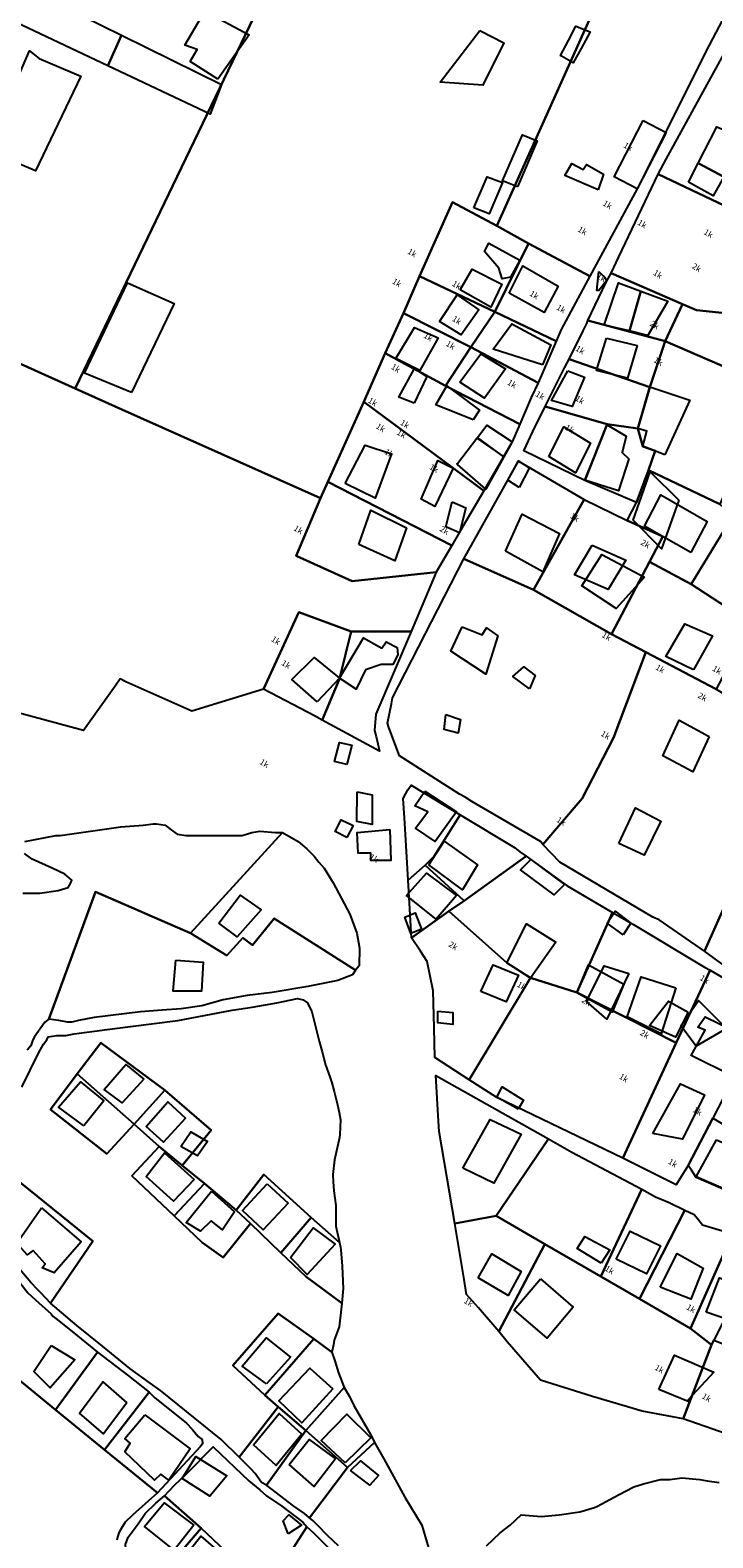
# Model space of a CAD drawing. Units: inches. Extents: x 3167 to 26728, y -445 to 9732.
# Drawn here: x 18145 to 18376, y 4553 to 5062 of the extents above; entities that cross this region are included whole.
import ezdxf
from ezdxf.enums import TextEntityAlignment as Align

# ---------------------------------------------------------------- set-up
doc = ezdxf.new("R2010")
doc.units = ezdxf.units.IN
doc.header["$MEASUREMENT"] = 0
doc.layers.add('buildingshp', color=7, linetype='Continuous', true_color=0xea2c0b)
doc.layers.add('Godina_NR-Kati', color=7, linetype='Continuous')
doc.layers.add('Parcelat', color=115, linetype='Continuous')
doc.styles.add('arial', font='ARIAL.TTF')

msp = doc.modelspace()

# ---------------------------------------------------------------- linework, layer by layer
at = {"layer": 'buildingshp'}
for points in [[(18119.02, 5075.02), (18126.42, 5092.02), (18138.24, 5086.02), (18135.61, 5080.52), (18175.76, 5060.69), (18171.09, 5050.39), (18119.02, 5075.02)], [(18208.23, 5045.84), (18198.88, 5051.84), (18201.32, 5055.84), (18197.1, 5057.34), (18203.85, 5068.84), (18218.88, 5060.84), (18208.23, 5045.84)], [(18324.39, 5053.61), (18324.08, 5053.79), (18326.74, 5058.91), (18329.25, 5063.72), (18334.14, 5061.79), (18331.04, 5056.21), (18328.33, 5051.33), (18324.39, 5053.61)], [(18171.09, 5050.39), (18175.76, 5060.69), (18209.52, 5044.02), (18205.7, 5034.02), (18171.09, 5050.39)], [(18296.77, 5062.25), (18304.96, 5058.15), (18297.79, 5043.82), (18283.46, 5044.85), (18296.77, 5062.25)], [(18132.7, 5021.32), (18141.52, 5039.7), (18138.65, 5041.03), (18138.47, 5041.09), (18144.61, 5055.42), (18147.84, 5052.88), (18162.02, 5046.88), (18146.71, 5014.88), (18132.83, 5020.74), (18132.7, 5021.32)], [(18351.98, 5031.84), (18359.76, 5027.84), (18349.95, 5008.84), (18342.2, 5012.84), (18351.98, 5031.84)], [(18370.61, 5017.47), (18376.89, 5029.71), (18386.42, 5025.71), (18379.26, 5012.87), (18370.61, 5017.47)], [(18309.58, 5009.49), (18304.42, 5011.49), (18311.27, 5026.99), (18316.17, 5024.99), (18309.58, 5009.49)], [(18336.75, 5008.5), (18325.56, 5013.34), (18327.93, 5017.34), (18331.74, 5015.36), (18332.85, 5017.03), (18338.62, 5013.78), (18336.75, 5008.5)], [(18367.33, 5011.08), (18370.61, 5017.47), (18379.26, 5012.87), (18375.63, 5006.38), (18367.33, 5011.08)], [(18294.79, 5002.38), (18299.26, 5012.88), (18304.51, 5010.88), (18300.01, 5000.38), (18294.79, 5002.38)], [(18307.21, 4978.94), (18304.32, 4978.4), (18303.24, 4982.01), (18298.37, 4987.61), (18299.81, 4990.49), (18310.28, 4984.72), (18307.21, 4978.94)], [(18290.22, 4974.65), (18294.21, 4981.65), (18304.23, 4976.64), (18300.52, 4968.78), (18290.22, 4974.65)], [(18306.69, 4973.52), (18311.34, 4982.75), (18323.28, 4975.96), (18318.57, 4967.02), (18306.69, 4973.52)], [(18179.06, 4940.02), (18163.25, 4946.52), (18177.72, 4977.02), (18193.53, 4970.02), (18179.06, 4940.02)], [(18336.99, 4980.91), (18338.93, 4978.96), (18339.58, 4977.67), (18336.99, 4974.43), (18336.34, 4974.43), (18336.99, 4980.91)], [(18338.83, 4962.79), (18343.69, 4977.04), (18351.21, 4974.22), (18347.36, 4960.77), (18338.83, 4962.79)], [(18283.2, 4963.96), (18289.17, 4972.96), (18296.48, 4967.96), (18290.51, 4959.46), (18283.2, 4963.96)], [(18347.36, 4960.77), (18351.21, 4974.22), (18360.29, 4970.82), (18353.61, 4959.29), (18347.36, 4960.77)], [(18268.46, 4951.46), (18274.71, 4961.96), (18282.78, 4958.46), (18276.5, 4947.46), (18268.46, 4951.46)], [(18318.04, 4949.33), (18301.31, 4954.58), (18307.59, 4963.22), (18320.81, 4956.1), (18318.04, 4949.33)], [(18339.59, 4958.38), (18350.03, 4955.88), (18346.72, 4944.88), (18336.28, 4947.38), (18339.59, 4958.38)], [(18290, 4943.52), (18297.15, 4953.02), (18305.5, 4948.02), (18298.34, 4938.02), (18290, 4943.52)], [(18274.67, 4936.43), (18269.42, 4938.43), (18274.72, 4948.07), (18278.87, 4945.36), (18274.67, 4936.43)], [(18326.53, 4947.35), (18332.13, 4945.18), (18327.97, 4935.25), (18321.08, 4937.29), (18326.53, 4947.35)], [(18294.57, 4930.74), (18281.98, 4935.77), (18285.67, 4942.27), (18296.74, 4933.99), (18294.57, 4930.74)], [(18359.3, 4918.88), (18351.93, 4921.88), (18353.21, 4926.88), (18350.18, 4927.88), (18354.3, 4941.88), (18367.83, 4937.38), (18359.3, 4918.88)], [(18307.6, 4923.05), (18304.92, 4918.24), (18295.98, 4924.76), (18299.21, 4928.93), (18307.74, 4923.29), (18307.71, 4923.24), (18307.6, 4923.05)], [(18320.12, 4918.38), (18325.22, 4928.38), (18334.19, 4922.88), (18329.09, 4912.88), (18320.12, 4918.38)], [(18339.89, 4929.11), (18346.22, 4925.18), (18344.94, 4919.72), (18347.11, 4917.56), (18343.68, 4906.73), (18332.31, 4910.38), (18339.89, 4929.11)], [(18251.27, 4909.29), (18258.11, 4922.25), (18266.99, 4919.29), (18261.46, 4904.29), (18251.27, 4909.29)], [(18289.31, 4915.68), (18289.09, 4915.87), (18289.21, 4916.03), (18295.8, 4924.53), (18304.91, 4918.23), (18298.8, 4907.29), (18289.31, 4915.68)], [(18287.85, 4914.47), (18281.6, 4901.47), (18277, 4903.97), (18282.6, 4916.97), (18287.85, 4914.47)], [(18310.05, 4907.88), (18306.27, 4910.38), (18309.83, 4916.88), (18313.46, 4914.38), (18310.05, 4907.88)], [(18364.02, 4903.56), (18358.24, 4887.19), (18348.61, 4896.82), (18354.39, 4913.19), (18364.02, 4903.56)], [(18368.13, 4885.88), (18352.47, 4894.88), (18357.94, 4905.38), (18373.6, 4896.38), (18368.13, 4885.88)], [(18255.92, 4888.67), (18260.02, 4900.29), (18272.05, 4894.29), (18268.07, 4883.1), (18255.92, 4888.67)], [(18287.48, 4903.06), (18292.07, 4901.06), (18289.92, 4892.56), (18285.32, 4894.56), (18287.48, 4903.06)], [(18305.53, 4886.38), (18311.15, 4898.88), (18323.68, 4892.38), (18318.06, 4879.38), (18305.53, 4886.38)], [(18334.74, 4888.38), (18346.14, 4883.38), (18340.18, 4873.38), (18328.8, 4878.38), (18334.74, 4888.38)], [(18352.46, 4877.56), (18342.83, 4866.96), (18331.28, 4874.67), (18338.02, 4885.26), (18352.46, 4877.56)], [(18290.87, 4860.8), (18297.57, 4858.12), (18299.05, 4860.5), (18302.92, 4857.82), (18298.83, 4844.79), (18287, 4852.61), (18290.87, 4860.8)], [(18368.96, 4846.29), (18359.68, 4850.79), (18366.11, 4861.79), (18375.39, 4857.79), (18368.96, 4846.29)], [(18268.82, 4853.89), (18269.05, 4851.35), (18267.44, 4848.12), (18263.51, 4848.12), (18258.21, 4846.27), (18254.98, 4839.81), (18249.41, 4843.48), (18257.52, 4857.12), (18263.74, 4853.65), (18265.13, 4855.73), (18268.82, 4853.89)], [(18241.85, 4835.48), (18233.32, 4842.98), (18240.88, 4850.48), (18249.41, 4843.48), (18241.85, 4835.48)], [(18313.56, 4839.88), (18307.93, 4844.08), (18311.72, 4847.33), (18315.47, 4844.38), (18313.56, 4839.88)], [(18285.37, 4831.19), (18290.28, 4829.56), (18289.53, 4824.95), (18284.77, 4826.14), (18285.37, 4831.19)], [(18374.28, 4823.79), (18368.75, 4811.79), (18358.62, 4817.29), (18364.16, 4829.29), (18374.28, 4823.79)], [(18251.86, 4814.29), (18247.71, 4815.29), (18249.36, 4821.79), (18253.52, 4820.79), (18251.86, 4814.29)], [(18255.34, 4805.02), (18260.46, 4804.02), (18260.43, 4794.02), (18255.3, 4795.02), (18255.34, 4805.02)], [(18278.19, 4805.34), (18288.87, 4798.34), (18281.75, 4788.34), (18275.06, 4792.84), (18279.19, 4798.34), (18274.87, 4800.34), (18278.19, 4805.34)], [(18343.77, 4787.65), (18349.4, 4799.65), (18357.96, 4795.15), (18352.37, 4783.65), (18343.77, 4787.65)], [(18251.9, 4789.65), (18247.9, 4791.65), (18249.99, 4795.65), (18253.99, 4793.65), (18251.9, 4789.65)], [(18266.41, 4792.38), (18266.72, 4781.88), (18260.01, 4781.88), (18260.01, 4784.38), (18255.69, 4784.38), (18255.32, 4791.38), (18266.41, 4792.38)], [(18279.62, 4780.43), (18284.72, 4788.43), (18296.03, 4780.43), (18290.94, 4771.93), (18279.62, 4780.43)], [(18314.01, 4782.24), (18325.41, 4773.74), (18321.97, 4770.24), (18310.57, 4778.74), (18314.01, 4782.24)], [(18288.87, 4770.06), (18282.09, 4762.06), (18272.03, 4770.06), (18278.81, 4777.56), (18288.87, 4770.06)], [(18208.61, 4760.69), (18215.85, 4770.18), (18222.91, 4765.18), (18214.84, 4756.08), (18208.61, 4760.69)], [(18277.1, 4758.7), (18273.51, 4757.2), (18271.41, 4762.7), (18275.01, 4764.2), (18277.1, 4758.7)], [(18345.19, 4756.74), (18339.88, 4760.74), (18342.54, 4764.74), (18347.85, 4760.74), (18345.19, 4756.74)], [(18305.89, 4747.25), (18312.61, 4760.5), (18322.52, 4754.25), (18313.92, 4742.17), (18305.89, 4747.25)], [(18194.08, 4748.24), (18203.31, 4747.55), (18202.71, 4737.68), (18193.14, 4737.68), (18194.08, 4748.24)], [(18297.12, 4737.65), (18301.27, 4746.65), (18309.87, 4743.15), (18305.71, 4734.15), (18297.12, 4737.65)], [(18329.59, 4737.15), (18333.53, 4746.65), (18345.46, 4740.15), (18341.5, 4730.65), (18329.59, 4737.15)], [(18347.14, 4743.75), (18339.7, 4728.23), (18332.84, 4734.24), (18338.84, 4746.26), (18347.14, 4743.75)], [(18363.04, 4738.83), (18358.12, 4723.3), (18346.57, 4729.09), (18351.3, 4742.61), (18363.04, 4738.83)], [(18367.19, 4730.65), (18362.91, 4722.15), (18354.13, 4726.15), (18360.58, 4734.3), (18367.19, 4730.65)], [(18380.2, 4725.15), (18369.9, 4719.14), (18364.75, 4726.01), (18370.76, 4734.59), (18380.2, 4725.15)], [(18282.58, 4731), (18287.68, 4730.5), (18287.71, 4726.5), (18282.61, 4727), (18282.58, 4731)], [(18387.21, 4722.05), (18382.3, 4709.05), (18368.18, 4716.05), (18372.93, 4724.55), (18370.49, 4725.55), (18372.93, 4729.05), (18387.21, 4722.05)], [(18183.32, 4707.98), (18175.97, 4699.98), (18169.85, 4704.48), (18177.22, 4712.98), (18183.32, 4707.98)], [(18163, 4692.23), (18154.48, 4698.57), (18161.82, 4707.07), (18169.78, 4700.72), (18163, 4692.23)], [(18309.75, 4697.88), (18302.6, 4701.88), (18304.41, 4705.38), (18311.6, 4700.88), (18309.75, 4697.88)], [(18355.32, 4689.63), (18364.64, 4706.4), (18372.72, 4702.67), (18365.26, 4687.76), (18355.32, 4689.63)], [(18184.06, 4691.96), (18191.42, 4700.29), (18197.29, 4694.79), (18189.86, 4686.75), (18184.06, 4691.96)], [(18291.03, 4677.92), (18300.28, 4694.42), (18310.81, 4689.42), (18301.56, 4672.92), (18291.03, 4677.92)], [(18195.77, 4685.31), (18199.2, 4690.25), (18204.83, 4686.97), (18201.37, 4682.12), (18195.77, 4685.31)], [(18376.75, 4687.53), (18395.16, 4679.53), (18389.38, 4666.53), (18369.91, 4675.03), (18376.75, 4687.53)], [(18200.23, 4674.09), (18193.29, 4666.82), (18184.11, 4675.09), (18190.26, 4683.09), (18200.23, 4674.09)], [(18224.96, 4672.63), (18231.99, 4666.13), (18223.61, 4657.13), (18216.58, 4663.63), (18224.96, 4672.63)], [(18206.11, 4670.13), (18213.89, 4663.13), (18209.86, 4657.13), (18205.98, 4660.13), (18202.42, 4656.63), (18197.54, 4659.63), (18206.11, 4670.13)], [(18148.68, 4664.59), (18162.11, 4653.09), (18152.94, 4642.61), (18148.89, 4644.31), (18149.93, 4645.59), (18145.86, 4650.09), (18143.83, 4648.69), (18140.34, 4652.58), (18148.68, 4664.59)], [(18232.85, 4647.78), (18240.44, 4657.78), (18247.97, 4652.28), (18238.51, 4641.97), (18232.85, 4647.78)], [(18342.93, 4647.2), (18347.62, 4656.7), (18357.87, 4651.7), (18353.18, 4642.2), (18342.93, 4647.2)], [(18337.76, 4645.88), (18329.65, 4650.75), (18332.34, 4654.84), (18340.72, 4650.34), (18337.76, 4645.88)], [(18296.25, 4640.92), (18300.92, 4649.03), (18310.78, 4642.97), (18306.4, 4634.92), (18296.25, 4640.92)], [(18357.7, 4637.7), (18363.54, 4649.1), (18372.3, 4644.2), (18368.08, 4633.7), (18357.7, 4637.7)], [(18317.27, 4640.52), (18328.34, 4631.02), (18319.52, 4620.52), (18308.46, 4630.02), (18317.27, 4640.52)], [(18373.27, 4629.34), (18377.83, 4640.84), (18385.08, 4638.34), (18380.52, 4626.84), (18373.27, 4629.34)], [(18224.72, 4605.1), (18216.47, 4611.1), (18224.56, 4620.6), (18232.81, 4614.1), (18224.72, 4605.1)], [(18152, 4618.07), (18159.97, 4613.14), (18151.64, 4603.72), (18146.06, 4609.29), (18152, 4618.07)], [(18247.18, 4603.38), (18236.62, 4591.88), (18228.84, 4599.38), (18239.4, 4610.38), (18247.18, 4603.38)], [(18357.32, 4603.17), (18362.54, 4614.76), (18375.86, 4608.97), (18367.17, 4599.7), (18367.17, 4599.12), (18357.32, 4603.17)], [(18177.5, 4598.7), (18169.62, 4588.2), (18161.5, 4595.2), (18169.37, 4605.7), (18177.5, 4598.7)], [(18183.58, 4594.56), (18198.95, 4583.06), (18191.74, 4572.56), (18188.99, 4574.56), (18186.83, 4572.56), (18176.8, 4582.06), (18178.7, 4585.06), (18176.89, 4586.56), (18183.58, 4594.56)], [(18236.65, 4588.02), (18227.96, 4577.52), (18220.28, 4584.52), (18228.96, 4595.02), (18236.65, 4588.02)], [(18251.25, 4578.38), (18243.16, 4585.88), (18251.84, 4594.88), (18259.97, 4586.88), (18251.25, 4578.38)], [(18232.37, 4577.78), (18239.09, 4586.28), (18248.06, 4579.78), (18240.77, 4570.38), (18232.37, 4577.78)], [(18196.24, 4573.06), (18200.89, 4580.49), (18211.26, 4574.01), (18205.56, 4567.17), (18196.24, 4573.06)], [(18253.06, 4575.79), (18256.49, 4579.11), (18262.55, 4574.11), (18259.6, 4570.85), (18253.06, 4575.79)], [(18200.16, 4557.38), (18193.51, 4548.88), (18183.51, 4556.88), (18190.13, 4564.88), (18200.16, 4557.38)], [(18232.08, 4554.45), (18230.31, 4558.82), (18232.23, 4560.84), (18236.54, 4557.34), (18232.08, 4554.45)], [(18205.73, 4536.88), (18195.51, 4544.88), (18202.5, 4553.59), (18213.2, 4544.38), (18205.73, 4536.88)]]:
    msp.add_lwpolyline(points, close=True, dxfattribs=at)
at = {"layer": 'Parcelat'}
for points in [[(18270.64, 5171.29), (18160.05, 4941.29), (18125.68, 4956.79), (18106.14, 4916.79), (18043.86, 4946.79), (17972.02, 4981.29), (18100.58, 5253.29)], [(18125.68, 4956.79), (18160.05, 4941.29), (18160.05, 4941.29), (18175.83, 4934.29), (18242.99, 4904.29), (18234.77, 4884.79), (18253.68, 4876.29), (18282.05, 4879.29), (18273.58, 4859.29), (18253.36, 4859.29), (18235.61, 4865.79), (18223.74, 4839.79), (18199.52, 4832.29), (18177.18, 4842.29), (18175.27, 4843.29), (18173.58, 4840.79), (18162.89, 4825.79), (18140.8, 4831.79)], [(18143.08, 4788.29), (18153.58, 4790.29), (18154.99, 4790.29), (18175.49, 4793.29), (18183.05, 4793.79), (18186.55, 4794.29), (18187.55, 4794.29), (18190.46, 4793.79), (18192.52, 4792.29), (18194.58, 4790.79), (18197.58, 4790.29), (18203.39, 4790.29), (18204.36, 4790.29), (18216.52, 4790.29), (18219.71, 4791.29), (18222.52, 4791.79), (18227.8, 4791.29), (18230.18, 4791.29), (18230.18, 4791.29), (18198.99, 4757.29), (18166.93, 4771.29), (18151.18, 4728.29), (18149.77, 4727.29), (18146.27, 4722.29), (18145.8, 4721.29), (18145.05, 4719.29), (18143.8, 4717.79)], [(18142.33, 4770.79), (18148.14, 4770.79), (18154.3, 4771.79), (18157.68, 4772.79), (18158.55, 4774.29), (18158.99, 4775.29), (18156.55, 4777.29), (18152.3, 4779.29), (18150.02, 4780.29), (18145.52, 4782.29), (18142.89, 4784.29)], [(18142.02, 4705.29), (18147.71, 4716.79), (18149.39, 4719.79), (18150.43, 4721.29), (18150.99, 4722.29), (18153.83, 4722.79), (18156.86, 4722.79), (18159.71, 4723.29), (18170.93, 4724.79), (18178.77, 4725.79), (18194.77, 4727.79), (18213.11, 4731.29), (18219.86, 4732.29), (18228.21, 4733.79), (18235.18, 4735.29), (18237.14, 4734.79), (18238.58, 4733.79), (18239.99, 4730.79), (18242.49, 4720.79), (18243.49, 4717.29), (18244.61, 4712.79), (18246.11, 4708.79), (18246.77, 4706.79), (18247.55, 4703.79), (18248.71, 4699.29), (18249.24, 4696.79), (18249.77, 4694.29), (18249.49, 4689.29), (18249.43, 4688.29), (18247.74, 4680.79), (18247.11, 4675.79), (18247.27, 4673.29), (18247.46, 4670.29), (18248.18, 4665.29), (18248.18, 4658.29), (18249.39, 4652.79), (18249.39, 4652.79), (18239.83, 4661.29), (18223.8, 4675.79), (18214.52, 4663.79), (18203.8, 4672.79), (18196.18, 4678.79), (18206.05, 4690.79), (18190.36, 4704.29), (18168.74, 4720.29), (18160.77, 4709.79), (18151.68, 4697.79), (18170.77, 4682.79), (18180.05, 4692.79), (18188.49, 4685.29), (18179.21, 4675.29), (18193.52, 4661.79), (18203.02, 4652.79), (18210.11, 4647.79), (18219.36, 4659.29), (18229.58, 4649.29), (18237.99, 4641.29), (18250.14, 4632.29), (18249.96, 4630.29), (18249.24, 4624.29), (18247.64, 4619.79), (18247.33, 4618.29), (18246.77, 4615.79), (18240.68, 4620.29), (18228.64, 4628.79), (18213.33, 4611.29), (18224.21, 4601.29), (18228.64, 4597.29), (18215.52, 4580.29), (18209.36, 4586.29), (18188.89, 4602.79), (18185.36, 4605.29), (18178.52, 4610.29), (18172.3, 4615.29), (18169.33, 4617.79), (18160.64, 4624.79), (18151.77, 4632.29), (18166.02, 4653.29), (18130.71, 4681.79)], [(18120.36, 4623.29), (18153.43, 4596.29), (18169.93, 4582.79), (18187.89, 4568.29), (18179.58, 4560.79), (18176.93, 4558.29), (18175.39, 4555.79), (18174.77, 4554.79), (18174.36, 4553.29), (18174.18, 4552.29)], [(18249.08, 4550.29), (18245.33, 4553.79), (18241.96, 4557.29), (18240.46, 4558.79), (18239.3, 4559.79), (18239.3, 4559.79), (18252.11, 4576.79), (18261.24, 4585.29), (18264.36, 4579.79), (18271.49, 4566.79), (18277.21, 4557.29), (18280.05, 4547.79)], [(18299.11, 4550.29), (18303.64, 4554.79), (18307.08, 4557.29), (18310.77, 4560.79), (18317.49, 4560.29), (18323.64, 4560.79), (18330.55, 4561.79), (18335.55, 4563.29), (18336.52, 4563.79), (18342.24, 4566.79), (18345.99, 4568.79), (18348.86, 4570.29), (18352.14, 4571.29), (18357.89, 4572.79), (18360.99, 4572.79), (18365.02, 4573.29), (18371.18, 4572.79), (18373.58, 4572.29), (18377.71, 4571.79)]]:
    msp.add_lwpolyline(points, dxfattribs=at)
for points in [[(18361.64, 5127.79), (18349.21, 5100.29), (18302.52, 4996.29), (18287.55, 5004.29), (18276.43, 4979.29), (18270.96, 4966.79), (18264.86, 4953.29), (18257.58, 4936.79), (18245.46, 4909.79), (18242.99, 4904.29), (18175.83, 4934.29), (18160.05, 4941.29), (18270.64, 5171.29), (18361.64, 5127.79)], [(18385.3, 5078.29), (18379.86, 5067.79), (18374.36, 5057.29), (18349.96, 5008.79), (18334.02, 4979.29), (18313.3, 4990.29), (18302.52, 4996.29), (18349.21, 5100.29), (18385.3, 5078.29)], [(18421.58, 5049.29), (18420.74, 5044.79), (18415.21, 5040.29), (18409.39, 5026.29), (18405.14, 5019.79), (18401.18, 5013.79), (18390.77, 4997.79), (18357.11, 5013.79), (18359.74, 5018.79), (18386.08, 5066.79), (18421.58, 5049.29)], [(18390.77, 4997.79), (18394.27, 4991.79), (18393.21, 4986.29), (18390.3, 4971.79), (18379.71, 4966.79), (18370.02, 4967.79), (18365.33, 4969.79), (18341.14, 4980.29), (18343.8, 4985.79), (18357.11, 5013.79), (18390.77, 4997.79)], [(18302.52, 4996.29), (18313.3, 4990.29), (18301.83, 4967.29), (18276.43, 4979.29), (18287.55, 5004.29), (18302.52, 4996.29)], [(18334.02, 4979.29), (18324.33, 4961.29), (18322.61, 4957.29), (18301.83, 4967.29), (18313.3, 4990.29), (18334.02, 4979.29)], [(18301.83, 4967.29), (18293.74, 4955.29), (18270.96, 4966.79), (18276.43, 4979.29), (18301.83, 4967.29)], [(18365.33, 4969.79), (18359.43, 4957.29), (18333.36, 4964.29), (18339.55, 4977.29), (18341.14, 4980.29), (18365.33, 4969.79)], [(18408.39, 4965.79), (18404.77, 4958.79), (18396.36, 4941.29), (18359.43, 4957.29), (18365.33, 4969.79), (18370.02, 4967.79), (18379.71, 4966.79), (18390.3, 4971.79), (18408.39, 4965.79)], [(18293.74, 4955.29), (18285.21, 4942.29), (18264.86, 4953.29), (18270.96, 4966.79), (18293.74, 4955.29)], [(18322.61, 4957.29), (18316.49, 4943.29), (18293.74, 4955.29), (18301.83, 4967.29), (18322.61, 4957.29)], [(18359.43, 4957.29), (18354.3, 4941.79), (18327.02, 4951.29), (18331.77, 4960.79), (18333.02, 4963.29), (18333.36, 4964.29), (18359.43, 4957.29)], [(18396.36, 4941.29), (18391.89, 4932.29), (18384.21, 4916.79), (18377.96, 4902.29), (18353.77, 4913.79), (18356.02, 4920.29), (18351.93, 4921.79), (18350.18, 4927.79), (18354.3, 4941.79), (18359.43, 4957.29), (18396.36, 4941.29)], [(18285.21, 4942.29), (18310.3, 4929.29), (18307.74, 4923.29), (18298.14, 4906.79), (18257.58, 4936.79), (18264.86, 4953.29), (18285.21, 4942.29)], [(18316.49, 4943.29), (18314.18, 4938.29), (18310.3, 4929.29), (18285.21, 4942.29), (18293.74, 4955.29), (18316.49, 4943.29)], [(18354.3, 4941.79), (18350.18, 4927.79), (18339.89, 4929.29), (18318.89, 4935.29), (18325.43, 4948.29), (18327.02, 4951.29), (18354.3, 4941.79)], [(18298.14, 4906.79), (18289.93, 4892.79), (18287.39, 4888.29), (18245.46, 4909.79), (18257.58, 4936.79), (18298.14, 4906.79)], [(18339.89, 4929.29), (18332.3, 4910.29), (18311.68, 4920.29), (18314.77, 4926.79), (18318.89, 4935.29), (18339.89, 4929.29)], [(18350.18, 4927.79), (18351.93, 4921.79), (18356.02, 4920.29), (18353.77, 4913.79), (18349.74, 4902.79), (18332.3, 4910.29), (18339.89, 4929.29), (18350.18, 4927.79)], [(18332.08, 4903.79), (18314.89, 4873.29), (18291.36, 4883.79), (18309.83, 4916.79), (18332.08, 4903.79)], [(18377.96, 4902.29), (18382.36, 4898.29), (18368.27, 4875.29), (18354.18, 4882.79), (18358.61, 4891.29), (18346.64, 4896.79), (18349.74, 4902.79), (18353.77, 4913.79), (18377.96, 4902.29)], [(18287.39, 4888.29), (18282.05, 4879.29), (18253.68, 4876.29), (18234.77, 4884.79), (18242.99, 4904.29), (18245.46, 4909.79), (18287.39, 4888.29)], [(18346.64, 4896.79), (18358.61, 4891.29), (18354.18, 4882.79), (18341.36, 4858.29), (18314.89, 4873.29), (18332.08, 4903.79), (18346.64, 4896.79)], [(18403.11, 4887.29), (18392.52, 4867.79), (18387.93, 4865.29), (18385.02, 4864.29), (18368.27, 4875.29), (18382.36, 4898.29), (18403.11, 4887.29)], [(18314.89, 4873.29), (18341.36, 4858.29), (18352.93, 4852.29), (18342.02, 4823.29), (18331.43, 4802.79), (18318.11, 4787.29), (18317.3, 4788.29), (18294.08, 4801.79), (18291.8, 4803.29), (18289.96, 4804.29), (18269.61, 4817.29), (18266.08, 4826.79), (18265.58, 4828.29), (18266.96, 4834.79), (18267.3, 4836.79), (18291.36, 4883.79), (18314.89, 4873.29)], [(18368.27, 4875.29), (18385.02, 4864.29), (18387.24, 4859.79), (18376.64, 4839.79), (18352.93, 4852.29), (18341.36, 4858.29), (18354.18, 4882.79), (18368.27, 4875.29)], [(18253.36, 4859.29), (18249.43, 4843.29), (18243.49, 4829.29), (18240.96, 4830.79), (18223.74, 4839.79), (18235.61, 4865.79), (18253.36, 4859.29)], [(18243.49, 4829.29), (18249.43, 4843.29), (18253.36, 4859.29), (18273.58, 4859.29), (18261.64, 4831.29), (18261.27, 4825.79), (18261.8, 4823.79), (18262.96, 4818.79), (18243.49, 4829.29)], [(18376.64, 4839.79), (18388.99, 4832.29), (18404.61, 4822.79), (18372.74, 4751.29), (18357.39, 4761.79), (18355.27, 4762.79), (18323.89, 4781.29), (18318.11, 4787.29), (18331.43, 4802.79), (18342.02, 4823.29), (18352.93, 4852.29), (18376.64, 4839.79)], [(18410.61, 4819.29), (18424.74, 4811.29), (18441.49, 4804.79), (18430.93, 4785.79), (18411.49, 4796.79), (18402.68, 4780.79), (18407.52, 4779.79), (18400.02, 4762.79), (18399.58, 4758.29), (18389.36, 4740.29), (18384.24, 4743.29), (18382.3, 4744.29), (18381.52, 4744.79), (18372.74, 4751.29), (18404.61, 4822.79), (18410.61, 4819.29)], [(18290.18, 4797.29), (18281.36, 4783.29), (18278.36, 4780.29), (18272.55, 4775.29), (18271.96, 4786.79), (18271.33, 4796.29), (18270.86, 4802.79), (18272.52, 4805.79), (18273.55, 4807.29), (18290.18, 4797.29)], [(18312.46, 4783.29), (18291.46, 4768.29), (18278.36, 4780.29), (18281.36, 4783.29), (18290.18, 4797.29), (18308.55, 4786.29), (18310.33, 4784.79), (18312.46, 4783.29)], [(18254.8, 4744.79), (18227.27, 4762.29), (18219.99, 4753.29), (18216.68, 4755.79), (18211.36, 4749.79), (18198.99, 4757.29), (18230.18, 4791.29), (18235.43, 4788.29), (18238.39, 4785.79), (18240.86, 4783.29), (18242.39, 4781.29), (18244.24, 4779.29), (18247.24, 4774.29), (18252.86, 4763.79), (18255.3, 4757.29), (18256.18, 4752.29), (18256.05, 4746.29), (18254.8, 4744.79)], [(18341.68, 4764.29), (18329.58, 4737.29), (18313.93, 4742.29), (18305.89, 4747.29), (18286.33, 4764.79), (18291.46, 4768.29), (18312.46, 4783.29), (18326.3, 4773.29), (18341.68, 4764.29)], [(18291.46, 4768.29), (18286.33, 4764.79), (18273.71, 4755.79), (18272.55, 4775.29), (18278.36, 4780.29), (18291.46, 4768.29)], [(18198.99, 4757.29), (18211.36, 4749.79), (18216.68, 4755.79), (18219.99, 4753.29), (18227.27, 4762.29), (18254.8, 4744.79), (18253.8, 4743.29), (18248.86, 4741.29), (18238.68, 4739.29), (18226.58, 4737.29), (18218.14, 4736.29), (18210.05, 4734.79), (18202.86, 4732.79), (18195.83, 4731.79), (18189.43, 4731.29), (18182.11, 4730.79), (18166.49, 4728.79), (18161.21, 4727.79), (18158.89, 4727.29), (18157.52, 4727.29), (18154.52, 4727.79), (18151.18, 4728.29), (18166.93, 4771.29), (18198.99, 4757.29)], [(18313.93, 4742.29), (18293.24, 4707.79), (18281.64, 4715.29), (18281.39, 4725.29), (18281.08, 4737.79), (18278.96, 4747.79), (18276.74, 4751.29), (18273.71, 4755.79), (18286.33, 4764.79), (18305.89, 4747.29), (18313.93, 4742.29)], [(18374.64, 4744.79), (18363.11, 4720.29), (18329.58, 4737.29), (18341.68, 4764.29), (18348.74, 4760.29), (18372.68, 4745.79), (18374.64, 4744.79)], [(18329.58, 4737.29), (18363.11, 4720.29), (18345.11, 4681.29), (18302.58, 4701.79), (18293.24, 4707.79), (18313.93, 4742.29), (18329.58, 4737.29)], [(18395.11, 4732.79), (18384.36, 4711.79), (18375.58, 4694.79), (18367.21, 4678.79), (18364.36, 4674.29), (18363.18, 4672.29), (18345.11, 4681.29), (18363.11, 4720.29), (18374.64, 4744.79), (18395.11, 4732.79)], [(18190.36, 4704.29), (18180.05, 4692.79), (18160.77, 4709.79), (18168.74, 4720.29), (18190.36, 4704.29)], [(18180.05, 4692.79), (18170.77, 4682.79), (18151.68, 4697.79), (18160.77, 4709.79), (18180.05, 4692.79)], [(18320.05, 4687.79), (18302.3, 4661.79), (18288.36, 4659.29), (18283.11, 4690.29), (18282.89, 4693.79), (18281.99, 4709.29), (18320.05, 4687.79)], [(18196.18, 4678.79), (18188.49, 4685.29), (18180.05, 4692.79), (18190.36, 4704.29), (18206.05, 4690.79), (18196.18, 4678.79)], [(18402.89, 4678.79), (18394.52, 4662.29), (18389.36, 4666.29), (18369.89, 4674.79), (18368.33, 4677.29), (18367.21, 4678.79), (18375.58, 4694.79), (18402.89, 4678.79)], [(18351.58, 4670.79), (18337.68, 4641.29), (18318.8, 4652.29), (18302.3, 4661.79), (18320.05, 4687.79), (18327.89, 4683.29), (18351.58, 4670.79)], [(18151.77, 4632.29), (18148.46, 4635.79), (18147.39, 4636.79), (18145.08, 4639.29), (18142.58, 4642.29), (18140.96, 4644.29), (18135.58, 4650.29), (18131.68, 4653.29), (18128.99, 4655.79), (18125.39, 4657.79), (18122.39, 4659.79), (18123.43, 4662.79), (18125.52, 4669.29), (18126.49, 4673.29), (18128.55, 4677.79), (18130.71, 4681.79), (18166.02, 4653.29), (18151.77, 4632.29)], [(18196.18, 4678.79), (18203.8, 4672.79), (18193.52, 4661.79), (18179.21, 4675.29), (18188.49, 4685.29), (18196.18, 4678.79)], [(18214.52, 4663.79), (18219.36, 4659.29), (18210.11, 4647.79), (18203.02, 4652.79), (18193.52, 4661.79), (18203.8, 4672.79), (18214.52, 4663.79)], [(18239.83, 4661.29), (18229.58, 4649.29), (18219.36, 4659.29), (18214.52, 4663.79), (18223.8, 4675.79), (18239.83, 4661.29)], [(18366.05, 4663.79), (18350.74, 4633.79), (18337.68, 4641.29), (18351.58, 4670.79), (18356.14, 4668.29), (18360.8, 4666.29), (18366.05, 4663.79)], [(18249.39, 4652.79), (18249.77, 4651.29), (18249.86, 4650.29), (18250.3, 4644.79), (18250.55, 4639.79), (18250.68, 4637.29), (18250.14, 4632.29), (18237.99, 4641.29), (18229.58, 4649.29), (18239.83, 4661.29), (18249.39, 4652.79)], [(18318.8, 4652.29), (18303.24, 4622.79), (18296.39, 4630.79), (18292.3, 4635.29), (18291.52, 4640.29), (18288.36, 4659.29), (18302.3, 4661.79), (18318.8, 4652.29)], [(18382.24, 4655.79), (18368.05, 4623.79), (18350.74, 4633.79), (18366.05, 4663.79), (18369.21, 4662.29), (18370.49, 4660.79), (18372.02, 4658.79), (18382.24, 4655.79)], [(18386.55, 4654.29), (18390.55, 4648.79), (18384.55, 4636.79), (18375.86, 4619.79), (18375.08, 4618.29), (18368.05, 4623.79), (18382.24, 4655.79), (18386.55, 4654.29)], [(18337.68, 4641.29), (18350.74, 4633.79), (18368.05, 4623.79), (18375.08, 4618.29), (18365.49, 4593.29), (18351.64, 4595.79), (18334.83, 4600.79), (18317.36, 4606.29), (18306.08, 4619.29), (18303.24, 4622.79), (18318.8, 4652.29), (18337.68, 4641.29)], [(18167.58, 4615.79), (18153.43, 4596.29), (18120.36, 4623.29), (18134.58, 4646.29), (18137.49, 4642.79), (18139.02, 4641.29), (18141.33, 4639.29), (18144.08, 4635.79), (18147.93, 4632.29), (18151.8, 4628.79), (18152.58, 4627.79), (18154.02, 4626.79), (18160.83, 4621.29), (18167.58, 4615.79)], [(18240.68, 4620.29), (18224.21, 4601.29), (18213.33, 4611.29), (18228.64, 4628.79), (18240.68, 4620.29)], [(18246.77, 4615.79), (18247.83, 4612.79), (18249.08, 4608.79), (18250.99, 4603.79), (18237.99, 4589.29), (18228.64, 4597.29), (18224.21, 4601.29), (18240.68, 4620.29), (18246.77, 4615.79)], [(18185.05, 4602.29), (18169.93, 4582.79), (18153.43, 4596.29), (18167.58, 4615.79), (18169.49, 4614.29), (18178.08, 4607.79), (18185.05, 4602.29)], [(18397.58, 4611.29), (18410.86, 4606.29), (18409.64, 4603.29), (18401.3, 4580.79), (18396.83, 4582.29), (18365.49, 4593.29), (18375.08, 4618.29), (18375.86, 4619.79), (18397.58, 4611.29)], [(18187.89, 4568.29), (18169.93, 4582.79), (18185.05, 4602.29), (18186.93, 4600.29), (18190.77, 4597.29), (18197.68, 4591.79), (18199.61, 4589.79), (18201.61, 4587.29), (18202.93, 4586.29), (18203.05, 4584.79), (18202.33, 4583.79), (18187.89, 4568.29)], [(18261.24, 4585.29), (18252.11, 4576.79), (18245.89, 4582.29), (18237.99, 4589.29), (18250.99, 4603.79), (18252.74, 4600.79), (18254.24, 4597.79), (18259.99, 4587.79), (18261.24, 4585.29)], [(18237.99, 4589.29), (18224.77, 4570.79), (18223.08, 4571.79), (18220.89, 4574.79), (18219.52, 4576.29), (18215.52, 4580.29), (18228.64, 4597.29), (18237.99, 4589.29)], [(18252.11, 4576.79), (18239.3, 4559.79), (18237.52, 4561.29), (18233.93, 4563.79), (18224.77, 4570.79), (18237.99, 4589.29), (18245.89, 4582.29), (18252.11, 4576.79)], [(18238.36, 4556.79), (18224.93, 4535.79), (18223.08, 4537.29), (18216.49, 4543.29), (18214.86, 4544.79), (18202.61, 4556.29), (18190.21, 4567.29), (18193.64, 4570.79), (18197.8, 4574.79), (18206.68, 4583.79), (18218.71, 4572.29), (18222.43, 4569.29), (18224.68, 4567.29), (18229.89, 4563.79), (18236.99, 4558.29), (18238.36, 4556.79)], [(18202.61, 4556.29), (18187.21, 4538.29), (18182.74, 4542.29), (18181.11, 4543.79), (18178.61, 4546.29), (18177.89, 4547.79), (18177.14, 4549.29), (18177.02, 4550.79), (18177.96, 4553.29), (18181.33, 4557.79), (18183.77, 4561.29), (18187.3, 4564.79), (18190.21, 4567.29), (18202.61, 4556.29)], [(18214.86, 4544.79), (18201.64, 4526.29), (18196.24, 4530.79), (18187.21, 4538.29), (18202.61, 4556.29), (18214.86, 4544.79)], [(18250.49, 4545.29), (18237.24, 4524.79), (18232.8, 4528.79), (18224.93, 4535.79), (18238.36, 4556.79), (18240.55, 4554.79), (18247.99, 4547.29), (18248.77, 4546.79), (18250.49, 4545.29)]]:
    msp.add_lwpolyline(points, close=True, dxfattribs=at)

# ---------------------------------------------------------------- texts
at = {"layer": 'Godina_NR-Kati', "style": 'arial'}
for s, p in [(' 1k', (18345.65, 5025.01)), (' 1k', (18338.65, 5005.4)), (' 1k', (18350.4, 4998.89)), (' 1k', (18330.19, 4996.6)), (' 1k', (18372.77, 4995.68)), (' 1k', (18272.69, 4989.14)), (' 2k', (18368.8, 4984.15)), (' 1k', (18267.51, 4979.06)), (' 1k', (18287.72, 4978.25)), (' 1k', (18336.61, 4980.8)), (' 1k', (18355.69, 4981.92)), (' 1k', (18313.91, 4974.92)), (' 1k', (18323, 4970.24)), (' 1k', (18287.76, 4966.38)), ('2k', (18355.09, 4964.44)), (' 1k', (18278.09, 4960.71)), (' 1k', (18285.63, 4957.96)), (' 1k', (18329.44, 4956.35)), (' 1k', (18355.84, 4952.45)), (' 1k', (18267.13, 4950.17)), (' 1k', (18306.4, 4944.9)), (' 1k', (18259.32, 4938.79)), (' 1k', (18315.91, 4940.98)), (' 1k', (18329.35, 4939.51)), (' 1k', (18270.19, 4931.3)), (' 1k', (18262.01, 4930.08)), (' 1k', (18269.03, 4928)), (' 1k', (18325.87, 4929.67)), (' 1k', (18264.87, 4921.45)), (' 1k', (18280.05, 4916.32)), (' 1k', (18234.2, 4895.62)), (' 1k', (18327.61, 4899.79)), ('2k', (18284.04, 4895.07)), ('2k', (18351.99, 4890.49)), (' 1k', (18226.61, 4858.18)), (' 1k', (18338.34, 4859.57)), (' 1k', (18230.07, 4850.12)), (' 1k', (18356.48, 4848.63)), ('1k', (18376.19, 4847.9)), ('2k', (18371.28, 4838.78)), (' 1k', (18337.99, 4826.22)), (' 1k', (18222.69, 4816.68)), (' 1k', (18323.02, 4797.11)), (' 1k', (18259.75, 4784.57)), ('2k', (18287.05, 4754.72)), (' 1k', (18371.44, 4743.72)), (' 1k', (18309.65, 4741.45)), ('2k', (18332.05, 4735.86)), ('2k', (18351.76, 4724.86)), (' 1k', (18344.18, 4710.4)), (' 1k', (18369.05, 4699.14)), (' 1k', (18360.75, 4681.64)), (' 1k', (18339.33, 4645.52)), (' 1k', (18291.74, 4634.6)), (' 1k', (18366.88, 4632.48)), (' 1k', (18356.21, 4612.06)), (' 1k', (18372.15, 4602.39))]:
    msp.add_text(s, height=2, rotation=328.6418, dxfattribs=at).set_placement(p, align=Align.TOP_LEFT)

doc.saveas('drawing.dxf')
